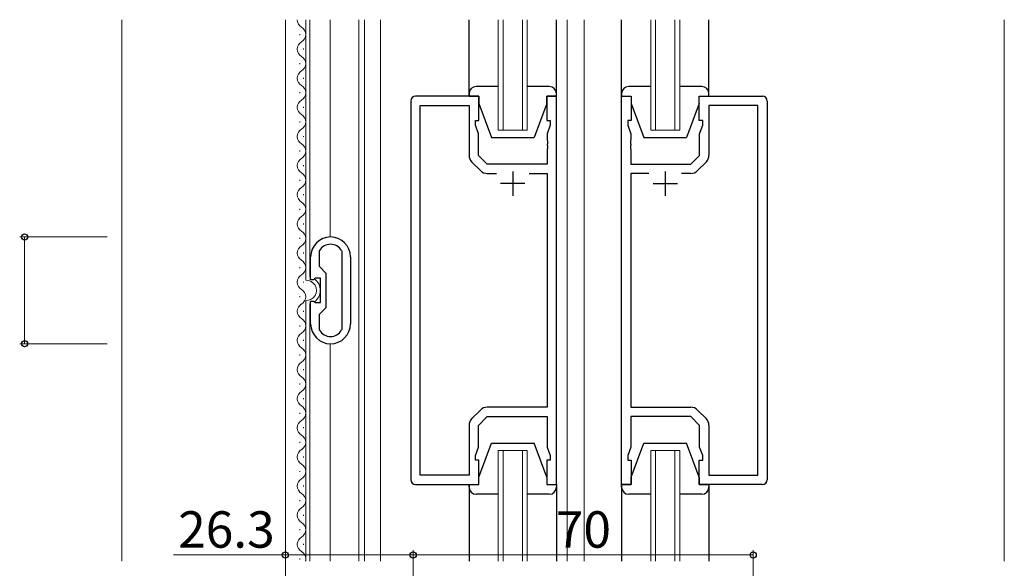
# Model space of a CAD drawing. Extents: x 0 to 1133, y 0 to 806.
# Drawn here: x 151 to 354, y 365 to 478 of the extents above; entities that cross this region are included whole.
import ezdxf

# ---------------------------------------------------------------- set-up
doc = ezdxf.new("R2010")
doc.units = 0
for name, color, linetype, lineweight in [('YKK_11', 7, 'CONTINUOUS', 30), ('YKK_12', 2, 'CONTINUOUS', 13), ('YKK_13', 4, 'CONTINUOUS', 30), ('YKK_D', 6, 'CONTINUOUS', 13), ('YSS_K', 3, 'CONTINUOUS', 13)]:
    doc.layers.add(name, color=color, linetype=linetype, lineweight=lineweight)
doc.styles.add('text-b', font='txt')

msp = doc.modelspace()

# ---------------------------------------------------------------- linework, layer by layer
at = {"layer": 'YKK_11', "linetype": 'ByBlock', "lineweight": -2, "ltscale": 0.5}
for p, q in [((231.61, 460.9), (231.61, 382.9)), ((245.61, 461.9), (232.61, 461.9)), ((245.61, 456.9), (245.61, 461.9)), ((261.61, 461.9), (259.61, 461.9)), ((259.61, 461.9), (259.61, 456.9)), ((261.61, 381.9), (261.61, 461.9)), ((275.01, 381.9), (275.01, 461.9)), ((275.01, 461.9), (277.01, 461.9)), ((277.01, 461.9), (277.01, 456.9)), ((291.01, 456.9), (291.01, 461.9)), ((291.01, 461.9), (304.01, 461.9)), ((305.01, 460.9), (305.01, 382.9)), ((233.54, 383.83), (233.54, 459.97)), ((233.54, 459.97), (243.61, 459.97)), ((243.61, 459.97), (243.61, 449.73)), ((303.08, 459.97), (293.01, 459.97)), ((293.01, 459.97), (293.01, 449.73)), ((303.08, 383.83), (303.08, 459.97)), ((244.91, 455.9), (244.91, 456.9)), ((244.91, 456.9), (245.61, 456.9)), ((259.61, 456.9), (260.31, 456.9)), ((260.31, 456.9), (260.31, 455.9)), ((277.01, 456.9), (276.31, 456.9)), ((276.31, 456.9), (276.31, 455.9)), ((291.71, 456.9), (291.01, 456.9)), ((291.71, 455.9), (291.71, 456.9)), ((245.54, 454.17), (244.91, 455.9)), ((245.54, 449.7), (245.54, 454.17)), ((260.31, 455.9), (259.68, 454.17)), ((259.68, 454.17), (259.68, 452.86)), ((276.31, 455.9), (276.94, 454.17)), ((276.94, 454.17), (276.94, 452.86)), ((291.08, 454.17), (291.71, 455.9)), ((291.08, 449.7), (291.08, 454.17)), ((259.68, 452.86), (259.8, 452.68)), ((259.8, 452.13), (259.68, 451.94)), ((259.8, 452.68), (259.8, 452.13)), ((276.94, 452.86), (276.82, 452.68)), ((276.82, 452.68), (276.82, 452.13)), ((276.82, 452.13), (276.94, 451.94)), ((259.68, 451.94), (259.68, 451.86)), ((259.68, 451.86), (259.8, 451.68)), ((259.8, 451.13), (259.68, 450.94)), ((259.68, 450.94), (259.68, 447.9)), ((259.8, 451.68), (259.8, 451.13)), ((276.94, 451.86), (276.82, 451.68)), ((276.82, 451.68), (276.82, 451.13)), ((276.82, 451.13), (276.94, 450.94)), ((276.94, 451.94), (276.94, 451.86)), ((276.94, 450.94), (276.94, 447.9)), ((244.19, 448.32), (245.95, 446.56)), ((247.34, 447.9), (245.54, 449.7)), ((289.28, 447.9), (291.08, 449.7)), ((292.42, 448.32), (290.66, 446.56)), ((259.68, 447.9), (247.34, 447.9)), ((247.37, 445.97), (249.26, 445.97)), ((255.96, 445.97), (259.68, 445.97)), ((259.68, 445.97), (259.68, 397.83)), ((276.94, 447.9), (289.28, 447.9)), ((280.66, 445.97), (276.94, 445.97)), ((276.94, 445.97), (276.94, 397.83)), ((289.25, 445.97), (287.36, 445.97)), ((212.81, 429.94), (212.85, 430.08)), ((212.81, 426.8), (212.81, 429.94)), ((217.37, 430.08), (217.41, 429.94)), ((217.41, 429.94), (217.41, 413.87)), ((211.01, 424.1), (211.01, 428.8)), ((219.21, 428.8), (219.21, 415)), ((214.21, 425.4), (212.81, 426.8)), ((211.61, 424.1), (211.01, 424.1)), ((211.8, 424.25), (211.61, 424.1)), ((211.99, 424.4), (211.8, 424.25)), ((213.01, 424.4), (211.99, 424.4)), ((213.01, 419.4), (213.01, 424.4)), ((214.21, 418.4), (214.21, 425.4)), ((211.01, 415), (211.01, 419.7)), ((211.01, 419.7), (211.61, 419.7)), ((211.61, 419.7), (211.8, 419.55)), ((211.8, 419.55), (211.99, 419.4)), ((211.99, 419.4), (213.01, 419.4)), ((212.81, 417), (214.21, 418.4)), ((212.81, 413.87), (212.81, 417)), ((212.85, 413.72), (212.81, 413.87)), ((217.41, 413.87), (217.37, 413.72)), ((259.68, 397.83), (247.37, 397.83)), ((276.94, 397.83), (289.25, 397.83)), ((245.95, 397.25), (244.19, 395.49)), ((245.54, 394.1), (247.34, 395.9)), ((247.34, 395.9), (259.68, 395.9)), ((259.68, 395.9), (259.68, 389.63)), ((289.28, 395.9), (276.94, 395.9)), ((276.94, 395.9), (276.94, 389.63)), ((291.08, 394.1), (289.28, 395.9)), ((290.66, 397.25), (292.42, 395.49)), ((243.61, 394.07), (243.61, 383.83)), ((245.54, 389.63), (245.54, 394.1)), ((291.08, 389.63), (291.08, 394.1)), ((293.01, 394.07), (293.01, 383.83)), ((244.91, 387.9), (245.54, 389.63)), ((259.68, 389.63), (260.31, 387.9)), ((276.94, 389.63), (276.31, 387.9)), ((291.71, 387.9), (291.08, 389.63)), ((244.91, 386.9), (244.91, 387.9)), ((260.31, 387.9), (260.31, 386.9)), ((276.31, 387.9), (276.31, 386.9)), ((291.71, 386.9), (291.71, 387.9)), ((245.61, 386.9), (244.91, 386.9)), ((245.61, 381.9), (245.61, 386.9)), ((260.31, 386.9), (259.61, 386.9)), ((259.61, 386.9), (259.61, 381.9)), ((276.31, 386.9), (277.01, 386.9)), ((277.01, 386.9), (277.01, 381.9)), ((291.01, 381.9), (291.01, 386.9)), ((291.01, 386.9), (291.71, 386.9)), ((243.61, 383.83), (233.54, 383.83)), ((293.01, 383.83), (303.08, 383.83)), ((232.61, 381.9), (245.61, 381.9)), ((259.61, 381.9), (261.61, 381.9)), ((277.01, 381.9), (275.01, 381.9)), ((304.01, 381.9), (291.01, 381.9))]:
    msp.add_line(p, q, dxfattribs=at)
at = {"layer": 'YKK_11', "ltscale": 0.5}
for p, q in [((252.61, 446.4), (252.61, 441.4)), ((284.01, 446.4), (284.01, 441.4)), ((255.11, 443.9), (250.11, 443.9)), ((281.51, 443.9), (286.51, 443.9))]:
    msp.add_line(p, q, dxfattribs=at)
at = {"layer": 'YKK_11', "linetype": 'ByBlock', "lineweight": -2, "ltscale": 0.5}
for centre, radius, start, end in [((232.61, 460.9), 1, 90, 180), ((304.01, 460.9), 1, 0, 90), ((245.61, 449.73), 2, 180, 225), ((291.01, 449.73), 2, 315, 0), ((247.37, 447.97), 2, 225, 270), ((289.25, 447.97), 2, 270, 315), ((215.11, 428.8), 4.1, 360, 180), ((215.11, 428.8), 2.6, 29.5915, 150.4077), ((215.11, 415), 4.1, 180, 0), ((215.11, 415), 2.6, 209.5923, 330.4085), ((247.37, 395.83), 2, 90, 135), ((289.25, 395.83), 2, 45, 90), ((245.61, 394.07), 2, 135, 180), ((291.01, 394.07), 2, 360, 45), ((232.61, 382.9), 1, 180, 270), ((304.01, 382.9), 1, 270, 360)]:
    msp.add_arc(centre, radius, start, end, dxfattribs=at)
at = {"layer": 'YKK_12', "ltscale": 1.5}
for p, q in [((205.81, 366.15), (205.81, 477.65)), ((210.01, 423.98), (210.01, 477.65)), ((210.81, 424.7), (210.81, 477.65)), ((215.01, 432.9), (215.01, 477.65)), ((220.91, 366.15), (220.91, 477.65)), ((222.11, 477.65), (222.11, 366.15)), ((225.41, 366.15), (225.41, 477.65)), ((249.61, 454.9), (249.61, 477.65)), ((250.61, 477.65), (250.61, 454.9)), ((254.61, 454.9), (254.61, 477.65)), ((255.61, 477.65), (255.61, 454.9)), ((263.81, 477.65), (263.81, 366.15)), ((267.31, 477.65), (267.31, 366.15)), ((281.01, 454.9), (281.01, 477.65)), ((282.01, 477.65), (282.01, 454.9)), ((286.01, 454.9), (286.01, 477.65)), ((287.01, 477.65), (287.01, 454.9)), ((353.81, 477.65), (353.81, 366.15)), ((208.75, 474.49), (208.75, 474.69)), ((209.51, 471.49), (209.51, 471.69)), ((208.75, 468.49), (208.75, 468.69)), ((209.51, 465.49), (209.51, 465.69)), ((208.75, 462.49), (208.75, 462.69)), ((209.51, 459.49), (209.51, 459.69)), ((208.75, 456.49), (208.75, 456.69)), ((255.61, 454.9), (249.61, 454.9)), ((287.01, 454.9), (281.01, 454.9)), ((209.51, 453.49), (209.51, 453.69)), ((208.75, 450.49), (208.75, 450.69)), ((209.51, 447.49), (209.51, 447.69)), ((208.75, 444.49), (208.75, 444.69)), ((209.51, 441.49), (209.51, 441.69)), ((208.75, 438.49), (208.75, 438.69)), ((209.51, 435.49), (209.51, 435.69)), ((208.75, 432.49), (208.75, 432.69)), ((209.51, 429.49), (209.51, 429.69)), ((208.75, 426.49), (208.75, 426.69)), ((209.51, 423.49), (209.51, 423.69)), ((208.75, 420.49), (208.75, 420.69)), ((210.01, 366.15), (210.01, 419.82)), ((209.51, 417.49), (209.51, 417.69)), ((210.81, 366.15), (210.81, 419.1)), ((208.75, 414.49), (208.75, 414.69)), ((209.51, 411.49), (209.51, 411.69)), ((215.01, 366.15), (215.01, 410.9)), ((208.75, 408.49), (208.75, 408.69)), ((209.51, 405.49), (209.51, 405.69)), ((208.75, 402.49), (208.75, 402.69)), ((209.51, 399.49), (209.51, 399.69)), ((208.75, 396.49), (208.75, 396.69)), ((209.51, 393.49), (209.51, 393.69)), ((208.75, 390.49), (208.75, 390.69)), ((209.51, 387.49), (209.51, 387.69)), ((249.61, 366.15), (249.61, 388.9)), ((249.61, 388.9), (255.61, 388.9)), ((250.61, 388.9), (250.61, 366.15)), ((254.61, 366.15), (254.61, 388.9)), ((255.61, 388.9), (255.61, 366.15)), ((281.01, 366.15), (281.01, 388.9)), ((281.01, 388.9), (287.01, 388.9)), ((282.01, 388.9), (282.01, 366.15)), ((286.01, 366.15), (286.01, 388.9)), ((287.01, 388.9), (287.01, 366.15)), ((208.75, 384.49), (208.75, 384.69)), ((209.51, 381.49), (209.51, 381.69)), ((208.75, 378.49), (208.75, 378.69)), ((209.51, 375.49), (209.51, 375.69)), ((208.75, 372.49), (208.75, 372.69)), ((209.51, 369.49), (209.51, 369.69)), ((208.75, 366.49), (208.75, 366.69))]:
    msp.add_line(p, q, dxfattribs=at)
for centre, radius, start, end in [((209.97, 477.59), 1.72, 178.0674, 240.7975), ((208.29, 474.59), 1.72, 299.2025, 60.7975), ((209.97, 471.59), 1.72, 119.2025, 240.7975), ((208.29, 468.59), 1.72, 299.2025, 60.7975), ((209.97, 465.59), 1.72, 119.2025, 240.7975), ((208.29, 462.59), 1.72, 299.2025, 60.7975), ((209.97, 459.59), 1.72, 119.2025, 240.7975), ((208.29, 456.59), 1.72, 299.2025, 60.7975), ((209.97, 453.59), 1.72, 119.2025, 240.7975), ((208.29, 450.59), 1.72, 299.2025, 60.7975), ((209.97, 447.59), 1.72, 119.2025, 240.7975), ((208.29, 444.59), 1.72, 299.2025, 60.7975), ((209.97, 441.59), 1.72, 119.2025, 240.7975), ((208.29, 438.59), 1.72, 299.2025, 60.7975), ((209.97, 435.59), 1.72, 119.2025, 240.7975), ((208.29, 432.59), 1.72, 299.2025, 60.7975), ((209.97, 429.59), 1.72, 119.2025, 240.7975), ((208.29, 426.59), 1.72, 299.2025, 60.7975), ((209.97, 423.59), 1.72, 119.2025, 240.7975), ((210.13, 421.9), 2.08, 266.7457, 93.2543), ((210.13, 421.9), 2.88, 72.182, 76.3144), ((210.13, 421.9), 2.88, 305.5193, 54.4807), ((208.29, 420.59), 1.72, 299.2025, 60.7975), ((209.97, 417.59), 1.72, 119.2025, 240.7975), ((210.13, 421.9), 2.88, 283.6856, 287.818), ((208.29, 414.59), 1.72, 299.2025, 60.7975), ((209.97, 411.59), 1.72, 119.2025, 240.7975), ((208.29, 408.59), 1.72, 299.2025, 60.7975), ((209.97, 405.59), 1.72, 119.2025, 240.7975), ((208.29, 402.59), 1.72, 299.2025, 60.7975), ((209.97, 399.59), 1.72, 119.2025, 240.7975), ((208.29, 396.59), 1.72, 299.2025, 60.7975), ((209.97, 393.59), 1.72, 119.2025, 240.7975), ((208.29, 390.59), 1.72, 299.2025, 60.7975), ((209.97, 387.59), 1.72, 119.2025, 240.7975), ((208.29, 384.59), 1.72, 299.2025, 60.7975), ((209.97, 381.59), 1.72, 119.2025, 240.7975), ((208.29, 378.59), 1.72, 299.2025, 60.7975), ((209.97, 375.59), 1.72, 119.2025, 240.7975), ((208.29, 372.59), 1.72, 299.2025, 60.7975), ((209.97, 369.59), 1.72, 119.2025, 240.7975), ((208.29, 366.59), 1.72, 345.0935, 60.7975)]:
    msp.add_arc(centre, radius, start, end, dxfattribs=at)
at = {"layer": 'YKK_13', "ltscale": 1.5}
for p, q in [((243.61, 461.9), (243.61, 477.65)), ((261.61, 461.9), (261.61, 477.65)), ((275.01, 461.9), (275.01, 477.65)), ((293.01, 461.9), (293.01, 477.65)), ((243.61, 462.4), (243.61, 461.9)), ((249.61, 463.9), (245.11, 463.9)), ((260.11, 463.9), (255.61, 463.9)), ((261.61, 461.9), (261.61, 462.4)), ((275.01, 462.4), (275.01, 461.9)), ((281.01, 463.9), (276.51, 463.9)), ((291.51, 463.9), (287.01, 463.9)), ((293.01, 461.9), (293.01, 462.4)), ((243.61, 461.9), (245.61, 461.9)), ((245.61, 461.9), (245.61, 460.4)), ((245.61, 460.4), (248.21, 453.4)), ((259.61, 460.4), (257.01, 453.4)), ((259.61, 460.4), (259.61, 461.9)), ((259.61, 461.9), (261.61, 461.9)), ((275.01, 461.9), (277.01, 461.9)), ((277.01, 461.9), (277.01, 460.4)), ((277.01, 460.4), (279.61, 453.4)), ((291.01, 460.4), (288.41, 453.4)), ((291.01, 460.4), (291.01, 461.9)), ((291.01, 461.9), (293.01, 461.9)), ((248.21, 453.4), (257.01, 453.4)), ((279.61, 453.4), (288.41, 453.4)), ((245.61, 383.4), (248.21, 390.4)), ((248.21, 390.4), (257.01, 390.4)), ((259.61, 383.4), (257.01, 390.4)), ((277.01, 383.4), (279.61, 390.4)), ((279.61, 390.4), (288.41, 390.4)), ((291.01, 383.4), (288.41, 390.4)), ((245.61, 381.9), (245.61, 383.4)), ((259.61, 383.4), (259.61, 381.9)), ((277.01, 381.9), (277.01, 383.4)), ((291.01, 383.4), (291.01, 381.9)), ((243.61, 381.9), (243.61, 366.15)), ((243.61, 381.4), (243.61, 381.9)), ((243.61, 381.9), (245.61, 381.9)), ((259.61, 381.9), (261.61, 381.9)), ((261.61, 381.9), (261.61, 366.15)), ((261.61, 381.9), (261.61, 381.4)), ((275.01, 381.9), (275.01, 366.15)), ((275.01, 381.4), (275.01, 381.9)), ((275.01, 381.9), (277.01, 381.9)), ((291.01, 381.9), (293.01, 381.9)), ((293.01, 381.9), (293.01, 366.15)), ((293.01, 381.9), (293.01, 381.4)), ((249.61, 379.9), (245.11, 379.9)), ((260.11, 379.9), (255.61, 379.9)), ((281.01, 379.9), (276.51, 379.9)), ((291.51, 379.9), (287.01, 379.9))]:
    msp.add_line(p, q, dxfattribs=at)
for centre, start, end in [((245.11, 462.4), 90, 180), ((260.11, 462.4), 0, 90), ((276.51, 462.4), 90, 180), ((291.51, 462.4), 0, 90), ((245.11, 381.4), 180, 270), ((260.11, 381.4), 270, 0), ((276.51, 381.4), 180, 270), ((291.51, 381.4), 270, 0)]:
    msp.add_arc(centre, 1.5, start, end, dxfattribs=at)
at = {"layer": 'YKK_D', "ltscale": 1.5}
for p, q in [((169.11, 432.9), (151.11, 432.9)), ((152.11, 432.9), (152.11, 410.9)), ((169.11, 410.9), (151.11, 410.9)), ((205.81, 367.4), (182.79, 367.4)), ((205.81, 350.4), (205.81, 368.4)), ((232.11, 367.4), (205.81, 367.4)), ((232.11, 350.4), (232.11, 368.4)), ((232.11, 350.4), (232.11, 368.4)), ((232.11, 367.4), (302.11, 367.4)), ((302.11, 350.4), (302.11, 368.4))]:
    msp.add_line(p, q, dxfattribs=at)
at = {"layer": 'YKK_D', "linetype": 'ByBlock', "lineweight": -2}
for centre, radius in [((152.11, 432.9), 0.638), ((152.11, 410.9), 0.637), ((205.81, 367.4), 0.637), ((232.11, 367.4), 0.637), ((232.11, 367.4), 0.637), ((302.11, 367.4), 0.637)]:
    msp.add_circle(centre, radius, dxfattribs=at)
at = {"layer": 'YSS_K', "ltscale": 1.5}
msp.add_line((172.11, 366.15), (172.11, 477.65), dxfattribs=at)

# ---------------------------------------------------------------- texts
at = {"layer": 'YKK_D', "style": 'text-b'}
for s, p in [('26.3', (183.73, 368.9)), ('70', (261.48, 368.9))]:
    msp.add_text(s, height=7.5, dxfattribs=at).set_placement(p)

doc.saveas('drawing.dxf')
